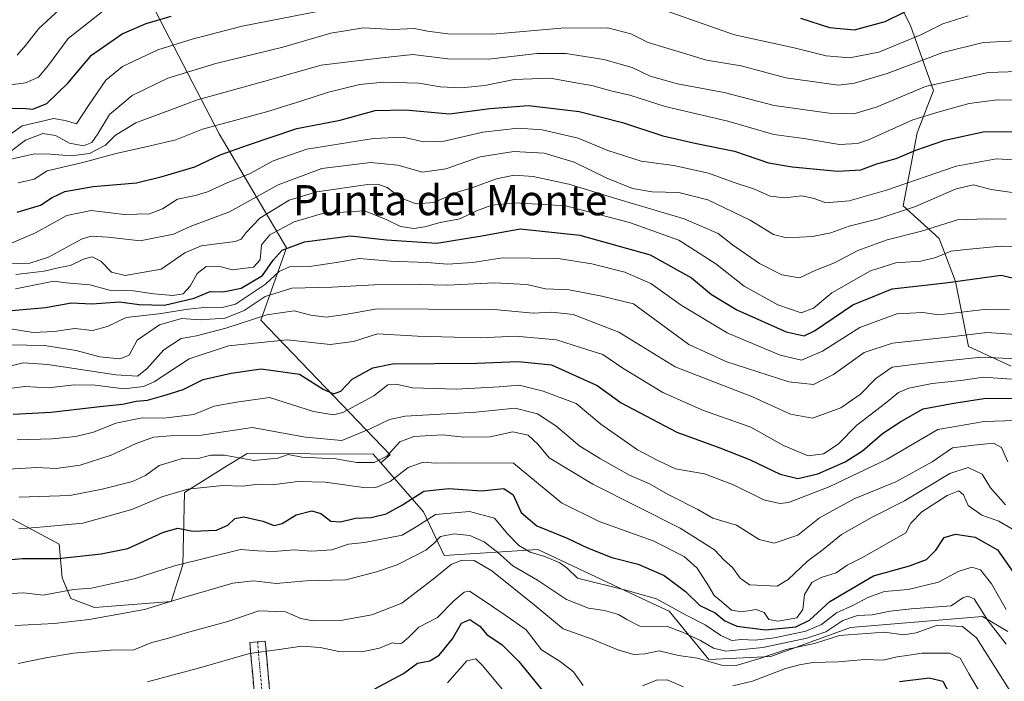
# Model space of a CAD drawing. Units: metres. Extents: x 556349 to 559773, y 4721721 to 4724063.
# Drawn here: x 557635 to 557896, y 4722109 to 4722284 of the extents above; entities that cross this region are included whole.
import ezdxf
from ezdxf.enums import TextEntityAlignment as Align

# ---------------------------------------------------------------- set-up
doc = ezdxf.new("R2010")
doc.units = ezdxf.units.M
doc.header["$MEASUREMENT"] = 0
doc.linetypes.add('TRAZO_Y_PUNTO', pattern=[1, 0.5, -0.25, 0, -0.25])
doc.linetypes.add('TRAZOSX2', pattern=[1.5, 1, -0.5])
for name, color, linetype, lineweight in [('Arbolado forestal CxS', 92, 'Continuous', 0), ('Camino', 19, 'TRAZOSX2', 0), ('Camino Cxs', 19, 'Continuous', 0), ('Camino eje', 19, 'TRAZO_Y_PUNTO', 0), ('Curva de nivel maestra', 36, 'Continuous', 30), ('Curva de nivel normal', 36, 'Continuous', 0), ('Matorral CxS', 135, 'Continuous', 0), ('Roquedo CxS', 135, 'Continuous', 0), ('Suelo desnudo CxS', 43, 'Continuous', 0), ('Texto cartográfico', 19, 'Continuous', 0)]:
    doc.layers.add(name, color=color, linetype=linetype, lineweight=lineweight)
doc.styles.add('Arial', font='txt', dxfattribs={"height": 0.2})

# ---------------------------------------------------------------- blocks, each defined once
blk = doc.blocks.new('*U163')
at = {"layer": 'Curva de nivel normal', "color": 36, "linetype": 'Continuous', "lineweight": 0}
blk.add_polyline3d([(557627.09, 4722198.18, 1065), (557641.28, 4722197.93, 1065), (557649.7, 4722196.57, 1065), (557655.92, 4722194.88, 1065), (557661.25, 4722194.38, 1065), (557663.74, 4722195.39, 1065), (557665.88, 4722199.33, 1065), (557671.74, 4722203.39, 1065), (557677.58, 4722205.05, 1065), (557682.58, 4722204.77, 1065), (557689.24, 4722205.16, 1065), (557694.21, 4722207.22, 1065), (557699.78, 4722210.96, 1065), (557706.88, 4722213.16, 1065), (557717.58, 4722213.39, 1065), (557728.7, 4722214.04, 1065), (557740.81, 4722214.08, 1065), (557748.21, 4722213.92, 1065), (557760.61, 4722214.59, 1065), (557769.23, 4722214.09, 1065), (557774.22, 4722213, 1065), (557780.46, 4722212.71, 1065), (557789.18, 4722211.04, 1065), (557797.54, 4722209.02, 1065), (557812.27, 4722198.2, 1065), (557822.3, 4722193.61, 1065), (557838.76, 4722188.31, 1065), (557845.35, 4722187.6, 1065), (557850.59, 4722190.19, 1065), (557858.75, 4722196.08, 1065), (557866.31, 4722198.54, 1065), (557881.03, 4722200.12, 1065), (557891.33, 4722201.37, 1065), (557906.52, 4722200.35, 1065)], dxfattribs=at)
blk = doc.blocks.new('*U167')
at = {"layer": 'Curva de nivel normal', "color": 36, "linetype": 'Continuous', "lineweight": 0}
blk.add_polyline3d([(557633.98, 4722172.89, 1045), (557643.25, 4722173.13, 1045), (557649.59, 4722173.77, 1045), (557654.25, 4722174.88, 1045), (557660.22, 4722177.28, 1045), (557667.14, 4722178.76, 1045), (557672.89, 4722178.61, 1045), (557680.91, 4722179.58, 1045), (557686.24, 4722181.77, 1045), (557692.24, 4722182.91, 1045), (557700.93, 4722184.13, 1045), (557712.6, 4722180.44, 1045), (557717.92, 4722179.54, 1045), (557720.39, 4722180.12, 1045), (557728.62, 4722184.57, 1045), (557732.38, 4722187.46, 1045), (557734.54, 4722187.66, 1045), (557738.92, 4722186.7, 1045), (557750.56, 4722186.34, 1045), (557761.87, 4722186.98, 1045), (557767.26, 4722187.38, 1045), (557773.58, 4722185.81, 1045), (557782.32, 4722182.55, 1045), (557788.93, 4722177.02, 1045), (557798.6, 4722170.25, 1045), (557804.03, 4722167.37, 1045), (557808.73, 4722165.16, 1045), (557816.44, 4722163.82, 1045), (557824.14, 4722160.95, 1045), (557832.12, 4722156.96, 1045), (557836.39, 4722155.99, 1045), (557838.69, 4722156.27, 1045), (557849.47, 4722160.36, 1045), (557864.84, 4722167.74, 1045), (557878.3, 4722175.65, 1045), (557890.66, 4722177.78, 1045), (557898.8, 4722177.97, 1045)], dxfattribs=at)
blk = doc.blocks.new('*U174')
at = {"layer": 'Curva de nivel normal', "color": 36, "linetype": 'Continuous', "lineweight": 0}
blk.add_polyline3d([(557748.16, 4722108.39, 995), (557753.31, 4722114.2, 995), (557755.71, 4722114.69, 995), (557757.43, 4722113.08, 995), (557765.85, 4722102.85, 995)], dxfattribs=at)
blk = doc.blocks.new('*U176')
at = {"layer": 'Curva de nivel normal', "color": 36, "linetype": 'Continuous', "lineweight": 0}
blk.add_polyline3d([(557634.25, 4722113.45, 1010), (557641.59, 4722115.03, 1010), (557648.92, 4722116.22, 1010), (557658.76, 4722117.06, 1010), (557664.97, 4722117.12, 1010), (557669.76, 4722119.06, 1010), (557673.92, 4722120.11, 1010), (557679.47, 4722121.78, 1010), (557690.13, 4722124.73, 1010), (557698.13, 4722127.43, 1010), (557705.19, 4722127.22, 1010), (557709.28, 4722125.44, 1010), (557712.51, 4722124.85, 1010), (557719.82, 4722124.92, 1010), (557728.08, 4722126.42, 1010), (557736.08, 4722129.49, 1010), (557744.36, 4722135.87, 1010), (557749.18, 4722139.79, 1010), (557751.96, 4722140.96, 1010), (557755.28, 4722140.83, 1010), (557759.98, 4722138.12, 1010), (557771.2, 4722129.09, 1010), (557778.92, 4722122.73, 1010), (557786.55, 4722119.92, 1010), (557793.36, 4722117.12, 1010), (557797.63, 4722115.88, 1010), (557800.53, 4722116.06, 1010), (557804.36, 4722116.84, 1010), (557809.47, 4722115.64, 1010), (557814.53, 4722114.94, 1010), (557820.88, 4722113.06, 1010), (557824.76, 4722112.93, 1010), (557831.09, 4722114.79, 1010), (557838.1, 4722117.16, 1010), (557845.56, 4722118.82, 1010), (557852.25, 4722120.93, 1010), (557864.19, 4722121.82, 1010), (557869.2, 4722121.14, 1010), (557872.54, 4722121.66, 1010), (557878.2, 4722123.69, 1010), (557884.87, 4722123.28, 1010), (557888.54, 4722120.26, 1010), (557899.34, 4722103.26, 1010)], dxfattribs=at)
blk = doc.blocks.new('*U182')
at = {"layer": 'Curva de nivel normal', "color": 36, "linetype": 'Continuous', "lineweight": 0}
blk.add_polyline3d([(557632.26, 4722202.34, 1070), (557638.25, 4722201.41, 1070), (557643.85, 4722201.65, 1070), (557649.34, 4722202.46, 1070), (557653.95, 4722201.92, 1070), (557657.94, 4722202.95, 1070), (557662.92, 4722205.33, 1070), (557671.58, 4722206.35, 1070), (557679.4, 4722207.6, 1070), (557684.6, 4722208.11, 1070), (557688.36, 4722207.98, 1070), (557691.98, 4722208.88, 1070), (557699.91, 4722214.19, 1070), (557703.5, 4722217.59, 1070), (557706.29, 4722218.77, 1070), (557712.17, 4722218.98, 1070), (557719.27, 4722220.05, 1070), (557724.79, 4722221.02, 1070), (557733.09, 4722220.32, 1070), (557742.69, 4722219.94, 1070), (557748.3, 4722219.55, 1070), (557754.83, 4722220, 1070), (557762.91, 4722221.21, 1070), (557777.6, 4722221.06, 1070), (557786.53, 4722219.65, 1070), (557795.28, 4722217.35, 1070), (557802.15, 4722214.36, 1070), (557810.23, 4722208.63, 1070), (557822.46, 4722201.26, 1070), (557836.46, 4722195.32, 1070), (557842.16, 4722194.06, 1070), (557847.69, 4722196.42, 1070), (557857.58, 4722202.66, 1070), (557867.4, 4722206.31, 1070), (557874.31, 4722206.7, 1070), (557878.62, 4722206.1, 1070), (557890.62, 4722207.52, 1070), (557897.36, 4722207.37, 1070)], dxfattribs=at)
blk = doc.blocks.new('*U185')
at = {"layer": 'Curva de nivel normal', "color": 36, "linetype": 'Continuous', "lineweight": 0}
blk.add_polyline3d([(557634.5, 4722157.66, 1035), (557648.02, 4722158.08, 1035), (557656.59, 4722159.8, 1035), (557664.59, 4722161.8, 1035), (557668.07, 4722163.39, 1035), (557671.71, 4722166.09, 1035), (557678.18, 4722167.99, 1035), (557682.05, 4722167.94, 1035), (557685.33, 4722168.81, 1035), (557689.02, 4722168.8, 1035), (557696.83, 4722167.38, 1035), (557703.14, 4722168.01, 1035), (557705.91, 4722168.96, 1035), (557709.58, 4722168.28, 1035), (557718.58, 4722167.86, 1035), (557724.11, 4722166.9, 1035), (557728.74, 4722166.84, 1035), (557732.11, 4722168.56, 1035), (557735.57, 4722172.38, 1035), (557739.23, 4722173.8, 1035), (557746.9, 4722174.18, 1035), (557752.55, 4722173.58, 1035), (557759.5, 4722173.69, 1035), (557765.55, 4722175.03, 1035), (557769.64, 4722174.08, 1035), (557772.21, 4722171.68, 1035), (557775.18, 4722168.07, 1035), (557786.78, 4722161.11, 1035), (557809.9, 4722149.41, 1035), (557819.05, 4722143.64, 1035), (557821.49, 4722140.98, 1035), (557823.79, 4722138.98, 1035), (557825.88, 4722136.15, 1035), (557828.38, 4722134.35, 1035), (557835.71, 4722133.98, 1035), (557838.58, 4722135.79, 1035), (557843.7, 4722140.63, 1035), (557847.92, 4722143.75, 1035), (557852.8, 4722147.71, 1035), (557860.88, 4722152.38, 1035), (557869.48, 4722156.65, 1035), (557881.54, 4722163.93, 1035), (557886.34, 4722165.49, 1035), (557890.07, 4722163.8, 1035), (557892.33, 4722160.16, 1035), (557896.32, 4722155.64, 1035)], dxfattribs=at)
blk = doc.blocks.new('*U196')
at = {"layer": 'Curva de nivel normal', "color": 36, "linetype": 'Continuous', "lineweight": 0}
blk.add_polyline3d([(557633.48, 4722123.55, 1015), (557643.81, 4722124.12, 1015), (557653.15, 4722125.13, 1015), (557667.81, 4722127.84, 1015), (557677.91, 4722130.96, 1015), (557691.24, 4722134.85, 1015), (557696.7, 4722135.48, 1015), (557702.76, 4722134.7, 1015), (557710.7, 4722135.46, 1015), (557721.24, 4722135.69, 1015), (557729.4, 4722137.85, 1015), (557734.87, 4722139.68, 1015), (557739.49, 4722142.11, 1015), (557742.41, 4722143.55, 1015), (557744.55, 4722145.37, 1015), (557746.37, 4722147.17, 1015), (557749.96, 4722147.88, 1015), (557754.13, 4722147.48, 1015), (557757.91, 4722145.82, 1015), (557761.56, 4722142.96, 1015), (557765.53, 4722139.45, 1015), (557772.12, 4722135.62, 1015), (557779.79, 4722130.49, 1015), (557785.62, 4722128.19, 1015), (557789.89, 4722127.52, 1015), (557793.54, 4722126.52, 1015), (557795.8, 4722125.13, 1015), (557799.2, 4722123.39, 1015), (557806.56, 4722123.35, 1015), (557810.56, 4722121.85, 1015), (557815.37, 4722119.57, 1015), (557818.82, 4722117.57, 1015), (557822.03, 4722116.74, 1015), (557831.88, 4722117.72, 1015), (557843.58, 4722120.2, 1015), (557848.58, 4722121.92, 1015), (557853.1, 4722124.89, 1015), (557857, 4722126.24, 1015), (557860.88, 4722126.43, 1015), (557865.7, 4722127.42, 1015), (557871.25, 4722127.97, 1015), (557881.87, 4722128.77, 1015), (557884.98, 4722130.88, 1015), (557886.28, 4722131.35, 1015), (557887.93, 4722130.63, 1015), (557891.62, 4722124.86, 1015), (557896.45, 4722118.62, 1015)], dxfattribs=at)
blk = doc.blocks.new('*U199')
at = {"layer": 'Curva de nivel normal', "color": 36, "linetype": 'Continuous', "lineweight": 0}
for points in [[(557668.59, 4722108.66, 1005), (557675.11, 4722110.39, 1005), (557682.09, 4722112.22, 1005), (557695.69, 4722116.15, 1005), (557703.57, 4722117.2, 1005), (557709.58, 4722118.09, 1005), (557714.41, 4722117.72, 1005), (557719.33, 4722116.63, 1005), (557725.46, 4722116.56, 1005), (557730.15, 4722117.55, 1005), (557733.48, 4722118.93, 1005), (557734.99, 4722118.68, 1005), (557736.09, 4722118.89, 1005), (557737.9, 4722120.52, 1005), (557740.57, 4722123.16, 1005), (557745.57, 4722125.68, 1005), (557749.9, 4722130.09, 1005), (557752.6, 4722132.43, 1005), (557754.02, 4722132.7, 1005), (557758.99, 4722129.41, 1005), (557764.9, 4722125.38, 1005), (557769.11, 4722122.45, 1005), (557773.18, 4722117.12, 1005), (557778.14, 4722113.98, 1005), (557781.65, 4722111.25, 1005), (557784.16, 4722107.64, 1005)], [(557799.96, 4722107.56, 1005), (557803.66, 4722109.08, 1005), (557806.46, 4722109.19, 1005), (557810.86, 4722107.25, 1005)], [(557823.89, 4722107.56, 1005), (557829.16, 4722108.76, 1005), (557837.91, 4722112.18, 1005), (557841.63, 4722113.12, 1005), (557845.16, 4722113.71, 1005), (557851.89, 4722113.94, 1005), (557858.91, 4722114.56, 1005), (557863.8, 4722114.38, 1005), (557867.55, 4722115.26, 1005), (557870.06, 4722115.58, 1005), (557874.07, 4722116.24, 1005), (557881.46, 4722116.24, 1005), (557884.24, 4722114.87, 1005), (557886.63, 4722110.66, 1005), (557891.24, 4722102.86, 1005)]]:
    blk.add_polyline3d(points, dxfattribs=at)
blk = doc.blocks.new('*U203')
at = {"layer": 'Curva de nivel normal', "color": 36, "linetype": 'Continuous', "lineweight": 0}
blk.add_polyline3d([(557631.6, 4722165.05, 1040), (557639.26, 4722165.5, 1040), (557644.31, 4722165.26, 1040), (557650.72, 4722166.11, 1040), (557658.91, 4722168.83, 1040), (557665.56, 4722171.92, 1040), (557670.2, 4722173.59, 1040), (557674.66, 4722173.94, 1040), (557682.96, 4722174.12, 1040), (557696.4, 4722176.16, 1040), (557710.5, 4722173.62, 1040), (557720.19, 4722172.7, 1040), (557727.65, 4722175.78, 1040), (557732.81, 4722178.28, 1040), (557736.99, 4722179.17, 1040), (557755.71, 4722180.24, 1040), (557766.14, 4722181.26, 1040), (557772.04, 4722179.75, 1040), (557776.98, 4722176.58, 1040), (557783.31, 4722171.15, 1040), (557788.78, 4722167.83, 1040), (557796.48, 4722163.47, 1040), (557801.8, 4722161.16, 1040), (557806.9, 4722158.3, 1040), (557814.65, 4722154.34, 1040), (557818.58, 4722152.07, 1040), (557824.88, 4722150.18, 1040), (557830.88, 4722146.37, 1040), (557834.88, 4722145.44, 1040), (557841.21, 4722147.6, 1040), (557846.88, 4722152.18, 1040), (557856.12, 4722157.2, 1040), (557867.16, 4722161.7, 1040), (557876.81, 4722167.05, 1040), (557882.21, 4722170.78, 1040), (557887.87, 4722171.47, 1040), (557893.1, 4722171.99, 1040), (557895.24, 4722170.86, 1040), (557896.87, 4722167.03, 1040)], dxfattribs=at)
blk = doc.blocks.new('*U206')
at = {"layer": 'Curva de nivel normal', "color": 36, "linetype": 'Continuous', "lineweight": 0}
blk.add_polyline3d([(557630.52, 4722186.3, 1055), (557636.05, 4722187.02, 1055), (557642.25, 4722186.65, 1055), (557649.25, 4722187.44, 1055), (557654.68, 4722187.35, 1055), (557662.29, 4722186.39, 1055), (557667.56, 4722187.06, 1055), (557670.35, 4722188.27, 1055), (557679.66, 4722194.39, 1055), (557690.06, 4722197.83, 1055), (557705.65, 4722199.42, 1055), (557717.07, 4722198.18, 1055), (557723.22, 4722199, 1055), (557729.6, 4722201.05, 1055), (557740.26, 4722200.38, 1055), (557750.01, 4722200.13, 1055), (557756.93, 4722199.95, 1055), (557766.35, 4722200.4, 1055), (557777.11, 4722199.47, 1055), (557783.76, 4722197.32, 1055), (557789.38, 4722195.55, 1055), (557794.72, 4722191.86, 1055), (557805.33, 4722185.46, 1055), (557816.15, 4722180.7, 1055), (557828.72, 4722176.21, 1055), (557837.4, 4722171.38, 1055), (557843.9, 4722168.64, 1055), (557847.98, 4722169.19, 1055), (557851.88, 4722171.76, 1055), (557856.85, 4722176.75, 1055), (557864.44, 4722182.58, 1055), (557867.85, 4722185.4, 1055), (557870.65, 4722186.62, 1055), (557876.84, 4722187.85, 1055), (557884.43, 4722188.66, 1055), (557890.4, 4722189.48, 1055), (557897.87, 4722188.97, 1055)], dxfattribs=at)
blk = doc.blocks.new('*U207')
at = {"layer": 'Curva de nivel normal', "color": 36, "linetype": 'Continuous', "lineweight": 0}
blk.add_polyline3d([(557634.48, 4722149.28, 1030), (557641.05, 4722149.75, 1030), (557651.45, 4722150.75, 1030), (557664.46, 4722154.36, 1030), (557672.41, 4722157.71, 1030), (557679.29, 4722159.74, 1030), (557688.46, 4722160.72, 1030), (557693.88, 4722160.58, 1030), (557697.98, 4722161.12, 1030), (557702.36, 4722161.01, 1030), (557708.45, 4722161.78, 1030), (557715.84, 4722161.61, 1030), (557726.54, 4722160.1, 1030), (557729.2, 4722160.23, 1030), (557732.97, 4722161.81, 1030), (557737.74, 4722165.54, 1030), (557741.71, 4722166.97, 1030), (557744.98, 4722166.72, 1030), (557749.26, 4722166.81, 1030), (557765.72, 4722166.72, 1030), (557778.43, 4722156.18, 1030), (557788.47, 4722151.23, 1030), (557802.74, 4722146.04, 1030), (557811.02, 4722141.93, 1030), (557814.46, 4722138.76, 1030), (557817.5, 4722134.11, 1030), (557818.94, 4722131.54, 1030), (557820.93, 4722129.93, 1030), (557823.54, 4722127.62, 1030), (557826.3, 4722127.19, 1030), (557830.13, 4722127.8, 1030), (557832.22, 4722127.06, 1030), (557833.43, 4722125.18, 1030), (557835.92, 4722124.74, 1030), (557840.88, 4722125.57, 1030), (557842.5, 4722127.81, 1030), (557842.96, 4722131.79, 1030), (557844.91, 4722134.96, 1030), (557847.37, 4722136.32, 1030), (557851.37, 4722137.56, 1030), (557854.28, 4722139.58, 1030), (557858.14, 4722141.53, 1030), (557869.87, 4722148.15, 1030), (557871.16, 4722150.72, 1030), (557874.09, 4722153.78, 1030), (557880.77, 4722158.05, 1030), (557883.89, 4722159.3, 1030), (557885.11, 4722158.27, 1030), (557886.37, 4722155.42, 1030), (557890, 4722152.91, 1030), (557894.48, 4722151.28, 1030), (557898.14, 4722149.15, 1030)], dxfattribs=at)
blk = doc.blocks.new('*U208')
at = {"layer": 'Curva de nivel normal', "color": 36, "linetype": 'Continuous', "lineweight": 0}
blk.add_polyline3d([(557629.23, 4722131.86, 1020), (557635.77, 4722132.22, 1020), (557640.92, 4722131.64, 1020), (557648.92, 4722133.11, 1020), (557653.76, 4722133.45, 1020), (557657.71, 4722134.37, 1020), (557665.09, 4722135.94, 1020), (557675.73, 4722139.39, 1020), (557693.31, 4722143.76, 1020), (557697.86, 4722143.41, 1020), (557702.04, 4722143.22, 1020), (557707.5, 4722143.64, 1020), (557712.12, 4722143.32, 1020), (557717.53, 4722143.67, 1020), (557721.9, 4722145.14, 1020), (557726.14, 4722145.6, 1020), (557736.18, 4722147.6, 1020), (557739.87, 4722149.76, 1020), (557745, 4722153.09, 1020), (557754, 4722153.86, 1020), (557760.64, 4722152.1, 1020), (557764.16, 4722147.95, 1020), (557767.09, 4722144.8, 1020), (557770.1, 4722143.04, 1020), (557774, 4722141.89, 1020), (557777.99, 4722140.25, 1020), (557779.98, 4722138.78, 1020), (557782.72, 4722136.13, 1020), (557795.5, 4722132.94, 1020), (557803.69, 4722130.66, 1020), (557811.5, 4722126.35, 1020), (557816.59, 4722123.74, 1020), (557820.72, 4722120.88, 1020), (557823.68, 4722119.61, 1020), (557826.2, 4722119.82, 1020), (557829.88, 4722119.65, 1020), (557835.02, 4722120.26, 1020), (557843.33, 4722122.04, 1020), (557847.44, 4722123.85, 1020), (557851.43, 4722126.92, 1020), (557855.76, 4722128.87, 1020), (557859.74, 4722131.02, 1020), (557864.18, 4722132.56, 1020), (557870.44, 4722133.11, 1020), (557878.48, 4722135.04, 1020), (557883.76, 4722137.9, 1020), (557887.37, 4722139.03, 1020), (557889.6, 4722138.32, 1020), (557892.59, 4722134.6, 1020), (557896.49, 4722127.82, 1020)], dxfattribs=at)
blk = doc.blocks.new('*U209')
at = {"layer": 'Curva de nivel normal', "color": 36, "linetype": 'Continuous', "lineweight": 0}
blk.add_polyline3d([(557906.54, 4722194.06, 1060), (557889.89, 4722194.79, 1060), (557873.88, 4722193.17, 1060), (557866.2, 4722192.15, 1060), (557861.83, 4722189.14, 1060), (557857.78, 4722184.96, 1060), (557852.61, 4722181.34, 1060), (557845.1, 4722178.66, 1060), (557839.23, 4722179.7, 1060), (557829.14, 4722184.27, 1060), (557808.6, 4722192.25, 1060), (557793.64, 4722201.44, 1060), (557781.56, 4722206.12, 1060), (557775.89, 4722206.78, 1060), (557770.97, 4722206.53, 1060), (557760.55, 4722207.46, 1060), (557743.13, 4722207.58, 1060), (557729.55, 4722207.66, 1060), (557721.02, 4722206.12, 1060), (557715.99, 4722205.46, 1060), (557711.91, 4722205.98, 1060), (557707.47, 4722207.09, 1060), (557700.26, 4722206.06, 1060), (557689.39, 4722202.5, 1060), (557681.6, 4722200.51, 1060), (557677.56, 4722199.74, 1060), (557672.95, 4722196.75, 1060), (557668.43, 4722191.75, 1060), (557665.97, 4722189.78, 1060), (557660.16, 4722190.1, 1060), (557642.14, 4722192.89, 1060), (557635.63, 4722193.28, 1060), (557631.38, 4722192.23, 1060)], dxfattribs=at)
blk = doc.blocks.new('*U211')
at = {"layer": 'Curva de nivel maestra', "color": 36, "linetype": 'Continuous', "lineweight": 30}
blk.add_polyline3d([(557623.56, 4722140.28, 1025), (557635.4, 4722141.34, 1025), (557644.96, 4722141.37, 1025), (557656.25, 4722142.58, 1025), (557663.38, 4722144, 1025), (557672.84, 4722148.35, 1025), (557676.62, 4722149.43, 1025), (557680.64, 4722148.64, 1025), (557686.91, 4722148.93, 1025), (557689.91, 4722150.19, 1025), (557691.8, 4722152.01, 1025), (557694.13, 4722152.41, 1025), (557699.16, 4722151.28, 1025), (557702.16, 4722150.1, 1025), (557704.3, 4722150.7, 1025), (557708.02, 4722152.95, 1025), (557712.2, 4722153.98, 1025), (557714.57, 4722153.35, 1025), (557717.2, 4722151.32, 1025), (557719.82, 4722151.11, 1025), (557723.82, 4722152.06, 1025), (557727.9, 4722152.29, 1025), (557731.9, 4722153.25, 1025), (557736.23, 4722155.64, 1025), (557741.9, 4722159.22, 1025), (557748.57, 4722159.98, 1025), (557757.23, 4722159.33, 1025), (557763.18, 4722159.98, 1025), (557765.62, 4722158.27, 1025), (557767.75, 4722153.54, 1025), (557771.93, 4722150.06, 1025), (557779.99, 4722146.79, 1025), (557785.38, 4722144.18, 1025), (557791.84, 4722141.64, 1025), (557798.77, 4722139.88, 1025), (557805.7, 4722136.89, 1025), (557811.39, 4722132.61, 1025), (557815.19, 4722128.86, 1025), (557819.22, 4722126.91, 1025), (557821.84, 4722124.85, 1025), (557824.97, 4722123.44, 1025), (557832.59, 4722122.43, 1025), (557840.64, 4722123.25, 1025), (557844.24, 4722124.96, 1025), (557849.65, 4722129.95, 1025), (557861.24, 4722136.77, 1025), (557870.82, 4722139.41, 1025), (557875.31, 4722141.11, 1025), (557877.81, 4722143.57, 1025), (557879.98, 4722146.93, 1025), (557882.99, 4722147.85, 1025), (557888.19, 4722147.01, 1025), (557894.18, 4722143.66, 1025), (557898.27, 4722137.76, 1025)], dxfattribs=at)
blk = doc.blocks.new('*U212')
at = {"layer": 'Curva de nivel maestra', "color": 36, "linetype": 'Continuous', "lineweight": 30}
for points in [[(557728.88, 4722106.73, 1000), (557736.49, 4722110.86, 1000), (557740.22, 4722113.56, 1000), (557743.5, 4722114.21, 1000), (557745.95, 4722115.66, 1000), (557749.5, 4722120, 1000), (557751.9, 4722124.16, 1000), (557754.11, 4722125.21, 1000), (557756.76, 4722123.44, 1000), (557758.65, 4722121.21, 1000), (557762.69, 4722118.41, 1000), (557767.16, 4722113.98, 1000), (557774.09, 4722105.46, 1000)], [(557868.18, 4722108.68, 1000), (557876.06, 4722109.64, 1000), (557879.67, 4722108.76, 1000), (557882.24, 4722103.93, 1000)]]:
    blk.add_polyline3d(points, dxfattribs=at)
blk = doc.blocks.new('*U217')
at = {"layer": 'Curva de nivel maestra', "color": 36, "linetype": 'Continuous', "lineweight": 30}
blk.add_polyline3d([(557632.94, 4722179.69, 1050), (557643.01, 4722180.24, 1050), (557655.92, 4722181.76, 1050), (557661.92, 4722182.35, 1050), (557665.59, 4722183.14, 1050), (557668.59, 4722183.39, 1050), (557673.58, 4722184.82, 1050), (557678.07, 4722186.23, 1050), (557683.4, 4722188.93, 1050), (557690.78, 4722190.55, 1050), (557698.76, 4722191.74, 1050), (557708.91, 4722190.28, 1050), (557715.24, 4722186.34, 1050), (557717.91, 4722185.09, 1050), (557719.91, 4722185.78, 1050), (557722.91, 4722189.01, 1050), (557728.36, 4722192.03, 1050), (557733.57, 4722193.06, 1050), (557755.98, 4722193.26, 1050), (557766.94, 4722193.64, 1050), (557775.79, 4722192.82, 1050), (557787.89, 4722187.28, 1050), (557794.28, 4722182.69, 1050), (557809.02, 4722174.87, 1050), (557820.48, 4722170.74, 1050), (557828.38, 4722167.65, 1050), (557836.5, 4722163.76, 1050), (557841.16, 4722162.64, 1050), (557846.48, 4722163.82, 1050), (557853.76, 4722167.01, 1050), (557858.35, 4722169.98, 1050), (557863.61, 4722174.6, 1050), (557868.48, 4722177.73, 1050), (557874.46, 4722181.15, 1050), (557882.6, 4722182.62, 1050), (557890.49, 4722183.85, 1050), (557899.3, 4722183.92, 1050)], dxfattribs=at)
blk = doc.blocks.new('*U222')
at = {"layer": 'Curva de nivel maestra', "color": 36, "linetype": 'Continuous', "lineweight": 30}
blk.add_polyline3d([(557623.4, 4722206.39, 1075), (557641.52, 4722208.02, 1075), (557648.46, 4722209.23, 1075), (557653.83, 4722209.03, 1075), (557661.14, 4722209.54, 1075), (557666.37, 4722208.83, 1075), (557673.06, 4722208.59, 1075), (557680.93, 4722210.47, 1075), (557685.26, 4722212.22, 1075), (557688.69, 4722212.13, 1075), (557693.48, 4722213.11, 1075), (557699.12, 4722216.55, 1075), (557701.91, 4722220.58, 1075), (557704.32, 4722223.28, 1075), (557710.22, 4722225.42, 1075), (557722.42, 4722227.08, 1075), (557731.98, 4722226.02, 1075), (557745.34, 4722225.13, 1075), (557757.28, 4722227, 1075), (557767.5, 4722228.88, 1075), (557783.28, 4722227.2, 1075), (557801.98, 4722221.99, 1075), (557812.98, 4722215.85, 1075), (557818.29, 4722211.5, 1075), (557825, 4722207.41, 1075), (557838.06, 4722201.52, 1075), (557842.83, 4722200.46, 1075), (557845.62, 4722201.84, 1075), (557855.77, 4722208.7, 1075), (557866.22, 4722212.93, 1075), (557880.38, 4722214.53, 1075), (557895.16, 4722216.64, 1075), (557905.15, 4722214.23, 1075)], dxfattribs=at)

msp = doc.modelspace()

# ---------------------------------------------------------------- linework, layer by layer
at = {"layer": 'Arbolado forestal CxS', "color": 92, "linetype": 'Continuous', "lineweight": 0}
for points in [[(557629.22, 4722153.66, 1030.79), (557645.11, 4722145.21, 1025.7), (557645.9, 4722136.21, 1020.4), (557648.25, 4722130.73, 1016.87), (557654.51, 4722128.38, 1015.05), (557674.86, 4722129.95, 1013.35), (557678, 4722139.67, 1017.89), (557678.39, 4722158.91, 1028.36), (557689.86, 4722166.07, 1031.99), (557692, 4722167.4, 1033.17), (557695.02, 4722169.29, 1034.37), (557728.47, 4722169.08, 1034.09), (557730.47, 4722166.78, 1031.94), (557741.8, 4722153.73, 1018.28), (557747.33, 4722142.14, 1009.15), (557772.18, 4722143.75, 1019.79), (557802.8, 4722129.33, 1017.56), (557807.02, 4722127.34, 1016.94), (557817.52, 4722114.58, 1008.53), (557833.97, 4722115.36, 1006.2), (557855.16, 4722123.02, 1009.39), (557890.17, 4722125.93, 1014.98), (557896.92, 4722121.96, 1017.61)], [(557730.47, 4722166.78, 1031.94), (557728.47, 4722169.08, 1034.09), (557695.02, 4722169.29, 1034.37), (557692, 4722167.4, 1033.17), (557689.86, 4722166.07, 1031.99), (557678.39, 4722158.91, 1028.36), (557678, 4722139.67, 1017.89), (557674.86, 4722129.95, 1013.35), (557654.51, 4722128.38, 1015.05), (557648.25, 4722130.73, 1016.87), (557645.9, 4722136.21, 1020.4), (557645.11, 4722145.21, 1025.7), (557629.22, 4722153.66, 1030.79)], [(557730.47, 4722166.78, 1031.94), (557741.8, 4722153.73, 1018.28), (557747.33, 4722142.14, 1009.15), (557772.18, 4722143.75, 1019.79), (557802.8, 4722129.33, 1017.56), (557807.02, 4722127.34, 1016.94), (557817.52, 4722114.58, 1008.53), (557833.97, 4722115.36, 1006.2), (557855.16, 4722123.02, 1009.39), (557890.17, 4722125.93, 1014.98), (557896.92, 4722121.96, 1017.61)]]:
    msp.add_polyline3d(points, dxfattribs=at)
at = {"layer": 'Camino', "color": 19, "linetype": 'TRAZOSX2', "lineweight": 0}
msp.add_lwpolyline([(557696.88, 4722106.13), (557695.73, 4722119.05), (557699.83, 4722119.41), (557700.99, 4722106.4)], dxfattribs=at)
at = {"layer": 'Camino Cxs', "color": 19, "linetype": 'Continuous', "lineweight": 0}
msp.add_polyline3d([(557696.88, 4722106.13, 999.62), (557696.5, 4722110.44, 1001.63), (557696.11, 4722114.74, 1003.66), (557695.73, 4722119.05, 1005.79), (557699.83, 4722119.41, 1006.08), (557700.22, 4722115.07, 1003.98), (557700.6, 4722110.74, 1001.75), (557700.99, 4722106.4, 999.66)], dxfattribs=at)
at = {"layer": 'Camino eje', "color": 19, "linetype": 'TRAZO_Y_PUNTO', "lineweight": 0}
msp.add_lwpolyline([(557697.78, 4722119.23), (557698.94, 4722106.27), (557699.15, 4722101.28), (557699.01, 4722096.37), (557698.26, 4722086.23), (557697.86, 4722081.6), (557697.46, 4722076.98), (557697.11, 4722072.35), (557696.76, 4722067.65), (557696.12, 4722049.88), (557695.3, 4722032.05), (557694.54, 4722016.34), (557693.87, 4722007.18), (557693.15, 4721997.81), (557692.96, 4721988.75), (557692.83, 4721979.82), (557692.14, 4721970.52), (557691.37, 4721961.13), (557691.2, 4721958.58), (557691.02, 4721955.73), (557690.91, 4721954.55), (557690.89, 4721952), (557690.89, 4721948.71), (557690.7, 4721937.21)], dxfattribs=at)
at = {"layer": 'Curva de nivel maestra', "color": 36, "linetype": 'Continuous', "lineweight": 30}
for points in [[(557841.92, 4722284.8, 1125), (557849.55, 4722282.39, 1125), (557856.21, 4722281.75, 1125), (557864.38, 4722283.96, 1125), (557874.41, 4722288.88, 1125)], [(557632.22, 4722260.82, 1125), (557635.43, 4722260.96, 1125), (557638.14, 4722260.65, 1125), (557641.91, 4722262.18, 1125), (557647.56, 4722267.67, 1125), (557653.73, 4722275, 1125), (557661.87, 4722280.69, 1125), (557668.26, 4722283.43, 1125), (557674.84, 4722285.38, 1125)], [(557633.98, 4722233.33, 1100), (557640.19, 4722235.2, 1100), (557643.25, 4722237.25, 1100), (557646.61, 4722238.8, 1100), (557654.14, 4722240.14, 1100), (557665.7, 4722241.12, 1100), (557672.44, 4722242.82, 1100), (557681.14, 4722245.34, 1100), (557687.91, 4722248.51, 1100), (557695.41, 4722251.22, 1100), (557708.23, 4722255.52, 1100), (557719.68, 4722257.77, 1100), (557728.98, 4722260.34, 1100), (557737.05, 4722260.5, 1100), (557748.71, 4722259.4, 1100), (557759.44, 4722260.88, 1100), (557769.73, 4722261.64, 1100), (557783.13, 4722260.02, 1100), (557794.64, 4722257.12, 1100), (557805.33, 4722253.58, 1100), (557814.24, 4722251.52, 1100), (557824.4, 4722249.5, 1100), (557833.41, 4722246.46, 1100), (557839.65, 4722245.34, 1100), (557851.78, 4722244.24, 1100), (557857.91, 4722244.55, 1100), (557862.14, 4722246.18, 1100), (557867.23, 4722247.58, 1100), (557872.46, 4722249.82, 1100), (557880.16, 4722252.46, 1100), (557890.36, 4722254.66, 1100), (557903.36, 4722254.76, 1100)]]:
    msp.add_polyline3d(points, dxfattribs=at)
at = {"layer": 'Curva de nivel normal', "color": 36, "linetype": 'Continuous', "lineweight": 0}
for points in [[(557633.98, 4722275.03, 1135), (557636.25, 4722277.58, 1135), (557639.73, 4722282.1, 1135), (557647.36, 4722289.1, 1135)], [(557656.66, 4722286.59, 1130), (557647.53, 4722279.44, 1130), (557642.32, 4722272.39, 1130), (557639.66, 4722269.18, 1130), (557636.18, 4722267.63, 1130), (557631.62, 4722267.01, 1130)], [(557632.26, 4722254.04, 1120), (557635.33, 4722256.21, 1120), (557639.57, 4722257.2, 1120), (557643.65, 4722258.23, 1120), (557646.71, 4722257.66, 1120), (557649.77, 4722256.74, 1120), (557652.91, 4722261.66, 1120), (557657.55, 4722268.34, 1120), (557661.92, 4722271.97, 1120), (557671.32, 4722276.46, 1120), (557680.45, 4722279.25, 1120), (557693.72, 4722282.72, 1120), (557714.11, 4722286.74, 1120)], [(557804.22, 4722287.5, 1120), (557824.32, 4722280.44, 1120), (557840.16, 4722276.95, 1120), (557848.67, 4722274.8, 1120), (557854.88, 4722274.34, 1120), (557862.66, 4722275.78, 1120), (557873.79, 4722280.37, 1120), (557879.68, 4722283.31, 1120), (557886.4, 4722285.44, 1120)], [(557632.61, 4722249.7, 1115), (557636.23, 4722252.4, 1115), (557640.81, 4722254.23, 1115), (557644.14, 4722253.72, 1115), (557647.92, 4722251.63, 1115), (557651.59, 4722250.96, 1115), (557653.79, 4722251.78, 1115), (557655.41, 4722254.09, 1115), (557658.46, 4722259.3, 1115), (557664.55, 4722264.29, 1115), (557673.99, 4722268.9, 1115), (557686.75, 4722272.82, 1115), (557704.46, 4722277.15, 1115), (557717.24, 4722280.86, 1115), (557725.93, 4722282.25, 1115), (557733.69, 4722281.86, 1115), (557739.38, 4722282.1, 1115), (557742.91, 4722281.4, 1115), (557748.33, 4722280.64, 1115), (557760.25, 4722280.56, 1115), (557778.34, 4722282.18, 1115), (557790.79, 4722282.3, 1115), (557796.84, 4722280.68, 1115), (557801.46, 4722278.34, 1115), (557810.57, 4722275.62, 1115), (557816.95, 4722273.66, 1115), (557826.14, 4722272.22, 1115), (557837.96, 4722268.99, 1115), (557851.93, 4722267.09, 1115), (557856.19, 4722267.55, 1115), (557864.85, 4722270.12, 1115), (557879.63, 4722275.69, 1115), (557890.34, 4722278.4, 1115), (557900.88, 4722278.91, 1115)], [(557630.82, 4722247.04, 1110), (557638.59, 4722248.78, 1110), (557642.72, 4722248.7, 1110), (557648.35, 4722248.32, 1110), (557653.23, 4722248.94, 1110), (557657.46, 4722251.14, 1110), (557660.07, 4722253.8, 1110), (557665.52, 4722257.08, 1110), (557681.85, 4722263.16, 1110), (557699.72, 4722268.14, 1110), (557714.7, 4722272.34, 1110), (557729.99, 4722274.25, 1110), (557738.98, 4722275.22, 1110), (557748.31, 4722274.08, 1110), (557759.11, 4722273.98, 1110), (557772, 4722275.49, 1110), (557779.6, 4722275.47, 1110), (557789.66, 4722273.84, 1110), (557797.24, 4722271.72, 1110), (557801.95, 4722269.42, 1110), (557809.21, 4722267.4, 1110), (557821.64, 4722265.09, 1110), (557834.86, 4722261.65, 1110), (557849.52, 4722259.62, 1110), (557856.06, 4722259.4, 1110), (557862.26, 4722261.32, 1110), (557875.01, 4722266.65, 1110), (557891.67, 4722270.43, 1110), (557902.31, 4722270.79, 1110)], [(557634.26, 4722241.11, 1105), (557638.53, 4722242.05, 1105), (557641.92, 4722244.28, 1105), (557651.45, 4722246.5, 1105), (557660.25, 4722248.93, 1105), (557669.28, 4722250.94, 1105), (557676.11, 4722252.57, 1105), (557683.18, 4722255.34, 1105), (557700.16, 4722260, 1105), (557709.24, 4722262.81, 1105), (557716.58, 4722265.21, 1105), (557724.9, 4722267.26, 1105), (557731.23, 4722267.86, 1105), (557740.57, 4722267.6, 1105), (557746.23, 4722266.64, 1105), (557751.9, 4722266.35, 1105), (557758.15, 4722266.98, 1105), (557765.9, 4722268.56, 1105), (557775.45, 4722268.9, 1105), (557782.76, 4722267.54, 1105), (557786.53, 4722266.97, 1105), (557791.56, 4722265.56, 1105), (557796.58, 4722264.39, 1105), (557805.96, 4722261.37, 1105), (557822.56, 4722257.48, 1105), (557834.83, 4722253.99, 1105), (557842.77, 4722252.89, 1105), (557852.23, 4722251.32, 1105), (557857, 4722251.53, 1105), (557859.88, 4722252.53, 1105), (557871.68, 4722257.81, 1105), (557878.68, 4722259.96, 1105), (557886.66, 4722262.15, 1105), (557894.07, 4722263.14, 1105), (557901.87, 4722263.1, 1105)], [(557901.28, 4722247.03, 1095), (557893.86, 4722247.48, 1095), (557883.2, 4722245.54, 1095), (557864.68, 4722239.14, 1095), (557854.75, 4722236.3, 1095), (557848.64, 4722235.76, 1095), (557845.51, 4722236.97, 1095), (557842.22, 4722237.68, 1095), (557837.69, 4722237.12, 1095), (557833.84, 4722237.54, 1095), (557829.69, 4722239.42, 1095), (557823.97, 4722241.28, 1095), (557817.44, 4722243.64, 1095), (557808.28, 4722245.71, 1095), (557799.6, 4722246.83, 1095), (557790.71, 4722249.66, 1095), (557782.87, 4722252.99, 1095), (557773.3, 4722255.16, 1095), (557766.92, 4722255.62, 1095), (557757.57, 4722254.54, 1095), (557747.29, 4722252.16, 1095), (557741.83, 4722251.98, 1095), (557736.42, 4722253.21, 1095), (557728.6, 4722252.86, 1095), (557710.91, 4722250.06, 1095), (557701.91, 4722246.98, 1095), (557695.86, 4722243.57, 1095), (557689.7, 4722241.15, 1095), (557684.52, 4722238.72, 1095), (557681.32, 4722237.71, 1095), (557676.59, 4722236.78, 1095), (557672.56, 4722234.17, 1095), (557669.14, 4722232.92, 1095), (557662.4, 4722232.74, 1095), (557653.68, 4722233.76, 1095), (557647.14, 4722232.44, 1095), (557638.88, 4722227.88, 1095), (557632.66, 4722225.2, 1095)], [(557630.83, 4722219.59, 1090), (557637.36, 4722219.79, 1090), (557642.28, 4722221.39, 1090), (557651.08, 4722226.19, 1090), (557653.68, 4722226.92, 1090), (557658.14, 4722226.7, 1090), (557666.64, 4722225.67, 1090), (557675.47, 4722227.52, 1090), (557679.91, 4722229.49, 1090), (557690.35, 4722233.42, 1090), (557703.3, 4722240.58, 1090), (557714.85, 4722244.95, 1090), (557727.76, 4722246.54, 1090), (557735.04, 4722245.81, 1090), (557741.53, 4722243.92, 1090), (557747.74, 4722244.84, 1090), (557756.89, 4722248.05, 1090), (557765.77, 4722249.41, 1090), (557773.85, 4722249.02, 1090), (557781.85, 4722246.64, 1090), (557790.34, 4722242.45, 1090), (557797.32, 4722239.64, 1090), (557802.55, 4722238.74, 1090), (557809.58, 4722238.58, 1090), (557817.31, 4722236.58, 1090), (557828.49, 4722231.2, 1090), (557834.72, 4722227.41, 1090), (557838.16, 4722226.53, 1090), (557845.06, 4722226.87, 1090), (557849.94, 4722227.82, 1090), (557854.76, 4722229.6, 1090), (557862.18, 4722231.48, 1090), (557872.37, 4722234.86, 1090), (557883.21, 4722239.52, 1090), (557887.82, 4722240.58, 1090), (557892.48, 4722239.32, 1090), (557900.54, 4722238.15, 1090)], [(557633.68, 4722216.79, 1085), (557641.16, 4722217.63, 1085), (557645.27, 4722218.6, 1085), (557648.18, 4722219.14, 1085), (557651.59, 4722220.83, 1085), (557653.92, 4722221.46, 1085), (557656.16, 4722220.33, 1085), (557659.01, 4722217.36, 1085), (557662.63, 4722216.5, 1085), (557672.17, 4722218.16, 1085), (557678.49, 4722222.54, 1085), (557682.87, 4722224.41, 1085), (557691.84, 4722225.53, 1085), (557693.47, 4722226.18, 1085), (557694.77, 4722227.97, 1085), (557698.37, 4722231.75, 1085), (557706.15, 4722236.52, 1085), (557713.52, 4722238.74, 1085), (557727.08, 4722240.69, 1085), (557729.74, 4722240.8, 1085), (557732.23, 4722239.9, 1085), (557735.9, 4722237.04, 1085), (557739.9, 4722235.53, 1085), (557744.55, 4722235.9, 1085), (557750.84, 4722238.6, 1085), (557754.92, 4722239.91, 1085), (557761.24, 4722242.2, 1085), (557765.9, 4722243.15, 1085), (557770.9, 4722242.81, 1085), (557780.44, 4722240.72, 1085), (557794.25, 4722236.51, 1085), (557810.98, 4722231.56, 1085), (557820.06, 4722227.67, 1085), (557823.84, 4722224.64, 1085), (557831.04, 4722219.73, 1085), (557836.9, 4722216.7, 1085), (557841.59, 4722215.87, 1085), (557845.96, 4722217.89, 1085), (557850.86, 4722219.83, 1085), (557857.11, 4722223.14, 1085), (557864.89, 4722225.94, 1085), (557874, 4722228.25, 1085), (557883.54, 4722231.25, 1085), (557891.28, 4722231.58, 1085), (557896.49, 4722231.48, 1085)], [(557903.19, 4722224.08, 1080), (557895, 4722224.32, 1080), (557886.74, 4722223.5, 1080), (557881.81, 4722222.94, 1080), (557877.77, 4722221.25, 1080), (557873.84, 4722220.32, 1080), (557867.19, 4722219.9, 1080), (557860.44, 4722217.76, 1080), (557850.18, 4722211.92, 1080), (557845.34, 4722207.81, 1080), (557842.05, 4722206.63, 1080), (557835.88, 4722208.69, 1080), (557826.94, 4722213.72, 1080), (557819.39, 4722219.57, 1080), (557809.61, 4722225.92, 1080), (557796.51, 4722230.62, 1080), (557779.6, 4722235.05, 1080), (557766.09, 4722235.84, 1080), (557759.96, 4722235.17, 1080), (557755.86, 4722233.72, 1080), (557751.47, 4722231.59, 1080), (557746.21, 4722230.6, 1080), (557742.16, 4722229.39, 1080), (557739.24, 4722228.98, 1080), (557735.73, 4722229.54, 1080), (557731.72, 4722231.51, 1080), (557726.14, 4722233.7, 1080), (557715.04, 4722232.96, 1080), (557707.52, 4722230.78, 1080), (557701.04, 4722227.27, 1080), (557698.87, 4722224.68, 1080), (557698.46, 4722220.65, 1080), (557696.72, 4722218.68, 1080), (557691.04, 4722218.03, 1080), (557687.52, 4722218.95, 1080), (557684.18, 4722218.93, 1080), (557681.76, 4722217, 1080), (557679.92, 4722213.68, 1080), (557678.08, 4722211.64, 1080), (557675.32, 4722211.2, 1080), (557670.28, 4722211.67, 1080), (557664.89, 4722212.44, 1080), (557658.49, 4722212.6, 1080), (557653.25, 4722214.04, 1080), (557646.92, 4722214.54, 1080), (557643.75, 4722215.03, 1080), (557633.54, 4722212.94, 1080)]]:
    msp.add_polyline3d(points, dxfattribs=at)
at = {"layer": 'Matorral CxS', "color": 135, "linetype": 'Continuous', "lineweight": 0}
for points in [[(557844.99, 4722305.49, 1133.46), (557846.09, 4722305.37, 1133.65), (557858.22, 4722307.97, 1135.33), (557871.11, 4722282.93, 1119.99), (557877.18, 4722265.61, 1106.74), (557872.85, 4722254.35, 1100.73), (557869.15, 4722235.03, 1088.62), (557878.68, 4722226.37, 1080.39), (557883.03, 4722214.94, 1072.84), (557886.49, 4722197.62, 1059.89), (557897.76, 4722192.42, 1055.87)], [(557897.76, 4722192.42, 1055.87), (557886.49, 4722197.62, 1059.89), (557883.03, 4722214.94, 1072.84), (557878.68, 4722226.37, 1080.39), (557869.15, 4722235.03, 1088.62), (557872.85, 4722254.35, 1100.73), (557877.18, 4722265.61, 1106.74), (557871.11, 4722282.93, 1119.99), (557858.22, 4722307.97, 1135.33)]]:
    msp.add_polyline3d(points, dxfattribs=at)
at = {"layer": 'Roquedo CxS', "color": 135, "linetype": 'Continuous', "lineweight": 0}
for points in [[(557631.38, 4722329.74, 1149.51), (557664.33, 4722330.61, 1136.56), (557669.9, 4722328.42, 1135.88), (557686.24, 4722310.53, 1134.66), (557669.73, 4722288.52, 1126.02), (557687.62, 4722254.13, 1101.45), (557705.5, 4722223.87, 1072.26), (557698.62, 4722204.61, 1056.77), (557733.01, 4722168.85, 1031.87), (557730.47, 4722166.78, 1031.94), (557728.47, 4722169.08, 1034.09), (557695.02, 4722169.29, 1034.37), (557692, 4722167.4, 1033.17), (557689.86, 4722166.07, 1031.99), (557678.39, 4722158.91, 1028.36), (557678, 4722139.67, 1017.89), (557674.86, 4722129.95, 1013.35), (557654.51, 4722128.38, 1015.05), (557654.51, 4722128.38, 1015.05), (557648.25, 4722130.73, 1016.87), (557645.9, 4722136.21, 1020.4), (557645.11, 4722145.21, 1025.7), (557629.22, 4722153.66, 1030.79)], [(557669.9, 4722328.42, 1135.88), (557686.24, 4722310.53, 1134.66), (557669.73, 4722288.52, 1126.02), (557687.62, 4722254.13, 1101.45), (557705.5, 4722223.87, 1072.26), (557698.62, 4722204.61, 1056.77), (557733.01, 4722168.85, 1031.87), (557730.47, 4722166.78, 1031.94)], [(557730.47, 4722166.78, 1031.94), (557728.47, 4722169.08, 1034.09), (557695.02, 4722169.29, 1034.37), (557692, 4722167.4, 1033.17), (557689.86, 4722166.07, 1031.99), (557678.39, 4722158.91, 1028.36), (557678, 4722139.67, 1017.89), (557674.86, 4722129.95, 1013.35), (557654.51, 4722128.38, 1015.05), (557648.25, 4722130.73, 1016.87), (557645.9, 4722136.21, 1020.4), (557645.11, 4722145.21, 1025.7), (557629.22, 4722153.66, 1030.79)]]:
    msp.add_polyline3d(points, dxfattribs=at)
at = {"layer": 'Suelo desnudo CxS', "color": 43, "linetype": 'Continuous', "lineweight": 0}
for points in [[(557669.9, 4722328.42, 1135.88), (557686.24, 4722310.53, 1134.66), (557669.73, 4722288.52, 1126.02), (557687.62, 4722254.13, 1101.45), (557705.5, 4722223.87, 1072.26), (557698.62, 4722204.61, 1056.77), (557733.01, 4722168.85, 1031.87), (557730.47, 4722166.78, 1031.94)], [(557844.99, 4722305.49, 1133.46), (557846.09, 4722305.37, 1133.65), (557858.22, 4722307.97, 1135.33), (557871.11, 4722282.93, 1119.99), (557877.18, 4722265.61, 1106.74), (557872.85, 4722254.35, 1100.73), (557869.15, 4722235.03, 1088.62), (557878.68, 4722226.37, 1080.39), (557883.03, 4722214.94, 1072.84), (557886.49, 4722197.62, 1059.89), (557897.76, 4722192.42, 1055.87)], [(557858.22, 4722307.97, 1135.33), (557871.11, 4722282.93, 1119.99), (557877.18, 4722265.61, 1106.74), (557872.85, 4722254.35, 1100.73), (557869.15, 4722235.03, 1088.62), (557878.68, 4722226.37, 1080.39), (557883.03, 4722214.94, 1072.84), (557886.49, 4722197.62, 1059.89), (557897.76, 4722192.42, 1055.87)], [(557896.92, 4722121.96, 1017.61), (557890.17, 4722125.93, 1014.98), (557855.16, 4722123.02, 1009.39), (557833.97, 4722115.36, 1006.2), (557817.52, 4722114.58, 1008.53), (557817.52, 4722114.58, 1008.53), (557807.02, 4722127.34, 1016.94), (557802.8, 4722129.33, 1017.56), (557772.18, 4722143.75, 1019.79), (557747.33, 4722142.14, 1009.15), (557741.8, 4722153.73, 1018.28), (557730.47, 4722166.78, 1031.94), (557733.01, 4722168.85, 1031.87), (557698.62, 4722204.61, 1056.77), (557705.5, 4722223.87, 1072.26), (557687.62, 4722254.13, 1101.45), (557669.73, 4722288.52, 1126.02)], [(557730.47, 4722166.78, 1031.94), (557741.8, 4722153.73, 1018.28), (557747.33, 4722142.14, 1009.15), (557772.18, 4722143.75, 1019.79), (557802.8, 4722129.33, 1017.56), (557807.02, 4722127.34, 1016.94), (557817.52, 4722114.58, 1008.53), (557833.97, 4722115.36, 1006.2), (557855.16, 4722123.02, 1009.39), (557890.17, 4722125.93, 1014.98), (557896.92, 4722121.96, 1017.61)]]:
    msp.add_polyline3d(points, dxfattribs=at)

# ---------------------------------------------------------------- block references
at = {"layer": 'Curva de nivel maestra', "color": 36, "linetype": 'Continuous', "lineweight": 30}
for name in ['*U212', '*U211', '*U217', '*U222']:
    msp.add_blockref(name, (0, 0), dxfattribs=at)
at = {"layer": 'Curva de nivel normal', "color": 36, "linetype": 'Continuous', "lineweight": 0}
for name in ['*U174', '*U199', '*U176', '*U196', '*U208', '*U207', '*U185', '*U203', '*U167', '*U206', '*U209', '*U163', '*U182']:
    msp.add_blockref(name, (0, 0), dxfattribs=at)

# ---------------------------------------------------------------- texts
at = {"layer": 'Texto cartográfico', "color": 19, "linetype": 'Continuous', "lineweight": 0, "style": 'Arial'}
msp.add_text('Punta del Monte', height=8, dxfattribs=at).set_placement((557748.89, 4722236.51), align=Align.MIDDLE_CENTER)

doc.saveas('drawing.dxf')
